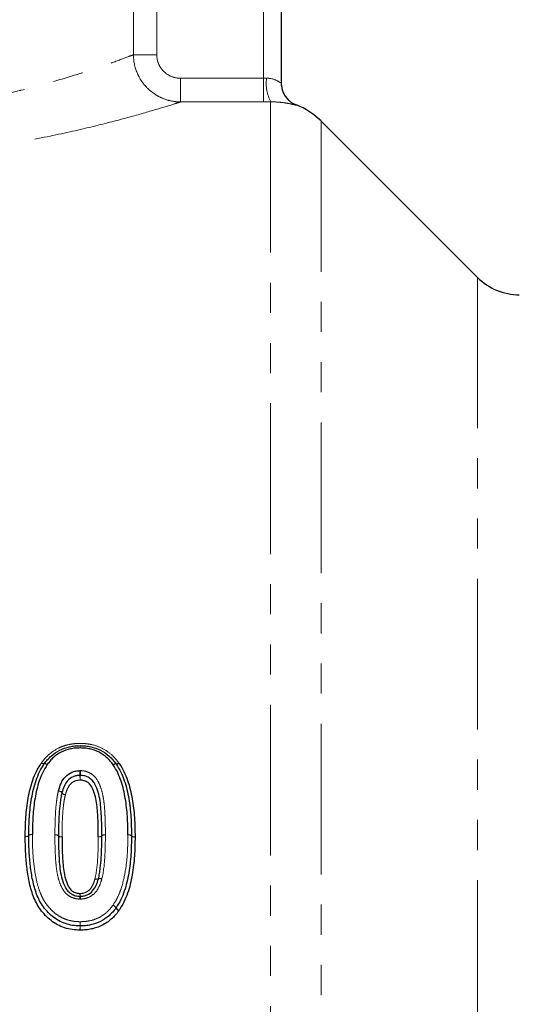
# Model space of a CAD drawing. Units: millimetres. Extents: x 81 to 333, y 5 to 293.
# Drawn here: x 151 to 172, y 202 to 244 of the extents above; entities that cross this region are included whole.
import ezdxf

# ---------------------------------------------------------------- set-up
doc = ezdxf.new("R2010")
doc.units = ezdxf.units.MM
doc.linetypes.add('PHANTOM', pattern=[12.7, 6.35, -1.27, 1.27, -1.27, 1.27, -1.27])

msp = doc.modelspace()

# ---------------------------------------------------------------- linework, layer by layer
at = {"color": 7, "linetype": 'Continuous', "lineweight": 25}
for p, q in [((161.989, 256.807), (161.989, 241.229)), ((170.257, 233.039), (163.668, 239.628))]:
    msp.add_line(p, q, dxfattribs=at)
at = {"color": 8, "linetype": 'PHANTOM', "lineweight": 18}
for p, q in [((161.239, 241.429), (161.239, 252.307)), ((155.763, 242.42), (155.763, 247.391)), ((156.745, 247.391), (156.745, 242.42)), ((155.763, 242.42), (156.745, 242.42)), ((157.751, 241.429), (157.751, 240.431)), ((157.751, 241.429), (161.239, 241.429)), ((161.239, 241.429), (161.239, 240.431)), ((161.239, 240.431), (157.751, 240.431)), ((161.546, 240.433), (161.546, 155.107)), ((162.628, 240.305), (162.628, 240.297)), ((163.668, 239.628), (163.668, 155.985)), ((170.257, 233.039), (170.257, 162.575))]:
    msp.add_line(p, q, dxfattribs=at)
at = {"color": 8, "linetype": 'PHANTOM', "lineweight": 18, "flags": 128}
for points in [[(151.881, 212.57), (151.903, 212.559), (151.924, 212.549), (151.944, 212.541), (151.962, 212.536), (151.978, 212.533), (151.991, 212.533), (152, 212.536), (152.006, 212.541)], [(151.892, 212.587), (151.913, 212.574), (151.933, 212.563), (151.952, 212.554), (151.969, 212.548), (151.985, 212.544), (151.997, 212.543), (152.006, 212.545), (152.012, 212.549)], [(152.006, 212.541), (152.012, 212.546), (152.022, 212.548), (152.035, 212.548), (152.051, 212.545), (152.069, 212.54), (152.089, 212.532), (152.11, 212.522), (152.132, 212.51)], [(152.132, 212.51), (152.112, 212.523), (152.091, 212.534), (152.072, 212.543), (152.055, 212.55), (152.04, 212.554), (152.028, 212.555), (152.018, 212.553), (152.012, 212.549)], [(154.907, 212.501), (154.928, 212.514), (154.948, 212.525), (154.967, 212.534), (154.985, 212.541), (155, 212.545), (155.012, 212.546), (155.021, 212.545), (155.027, 212.54)], [(154.907, 212.501), (154.93, 212.513), (154.951, 212.523), (154.971, 212.531), (154.989, 212.536), (155.005, 212.539), (155.018, 212.539), (155.028, 212.537), (155.034, 212.531)], [(155.027, 212.54), (155.033, 212.536), (155.043, 212.534), (155.055, 212.535), (155.07, 212.539), (155.087, 212.546), (155.106, 212.554), (155.126, 212.566), (155.147, 212.579)], [(155.034, 212.531), (155.04, 212.526), (155.049, 212.524), (155.062, 212.524), (155.078, 212.526), (155.096, 212.532), (155.116, 212.539), (155.137, 212.549), (155.16, 212.561)], [(152.604, 211.402), (152.634, 211.394), (152.662, 211.385), (152.688, 211.374), (152.711, 211.362), (152.729, 211.351), (152.742, 211.339), (152.749, 211.328), (152.749, 211.318)], [(152.607, 211.412), (152.636, 211.403), (152.665, 211.393), (152.691, 211.381), (152.713, 211.369), (152.731, 211.356), (152.744, 211.344), (152.75, 211.333), (152.751, 211.323)], [(152.749, 211.318), (152.75, 211.308), (152.757, 211.297), (152.77, 211.286), (152.788, 211.274), (152.81, 211.262), (152.836, 211.251), (152.865, 211.242), (152.895, 211.234)], [(152.751, 211.323), (152.751, 211.313), (152.758, 211.302), (152.77, 211.29), (152.788, 211.277), (152.81, 211.265), (152.836, 211.253), (152.865, 211.243), (152.895, 211.234)]]:
    msp.add_lwpolyline(points, dxfattribs=at)
at = {"color": 8, "linetype": 'PHANTOM', "lineweight": 18}
for centre, radius, start, end in [((163.129, 241.226), 1.77, 173.3402, 206.6165), ((162.989, 241.229), 1, 180.003, 248.8665), ((151.509, 213.175), 2.009, 0.9925, 3.7494), ((155.472, 213.175), 1.954, 176.1496, 178.9838), ((150.364, 212.041), 3.146, 0.2735, 3.9166), ((156.691, 212.073), 3.181, 180.307, 183.8977), ((150.367, 212.074), 3.158, 356.0718, 359.6886), ((156.644, 212.041), 3.119, 176.0502, 179.7251), ((151.241, 209.65), 0.171, 257.6792, 311.6377), ((151.237, 209.645), 0.172, 258.8506, 312.7463), ((151.468, 209.394), 0.172, 77.7173, 131.3871), ((151.471, 209.392), 0.173, 78.8871, 132.5154), ((152.488, 209.379), 0.173, 47.5925, 101.1789), ((152.489, 209.377), 0.172, 48.1084, 101.7059), ((154.547, 209.378), 0.172, 78.4466, 132.0432), ((154.545, 209.376), 0.172, 77.918, 131.524), ((155.564, 209.377), 0.173, 47.4171, 100.9911), ((155.568, 209.378), 0.172, 48.6505, 102.2711), ((152.721, 209.633), 0.172, 227.3598, 281.2157), ((152.719, 209.632), 0.172, 227.8663, 281.7438), ((154.316, 209.633), 0.172, 258.4088, 312.2824), ((154.317, 209.633), 0.171, 257.8799, 311.7721), ((155.795, 209.635), 0.171, 228.4003, 282.308), ((155.798, 209.63), 0.172, 227.1891, 281.0263), ((154.221, 207.865), 0.182, 243.9215, 290.5812), ((154.216, 207.868), 0.183, 245.7756, 292.6864), ((154.348, 207.521), 0.184, 64.002, 110.0789), ((154.356, 207.528), 0.185, 65.8523, 112.2187), ((151.181, 207.174), 2.338, 354.7825, 357.6616), ((155.988, 207.173), 2.472, 182.2082, 184.9311), ((155.972, 206.741), 2.472, 174.8854, 177.6385), ((150.915, 206.74), 2.619, 2.2326, 4.8306), ((154.793, 206.338), 0.273, 30.4073, 66.3337), ((154.769, 206.334), 0.287, 27.7641, 62.1556), ((155.279, 206.605), 0.29, 208.0746, 242.0433), ((155.266, 206.617), 0.276, 210.6856, 246.2371), ((161.094, 205.592), 7.581, 177.7551, 179.1002), ((144.257, 205.592), 9.266, 0.7371, 1.8378), ((145.725, 205.837), 7.79, 357.7686, 359.0715), ((163.041, 205.837), 9.52, 180.7606, 181.8267)]:
    msp.add_arc(centre, radius, start, end, dxfattribs=at)
at = {"color": 7, "linetype": 'Continuous', "lineweight": 25}
for centre, radius, start, end in [((162.989, 241.238), 1, 180, 248.8593), ((161.546, 237.507), 3, 45, 68.8593), ((172.024, 234.807), 2.5, 225, 270), ((153.518, 213.157), 0.15, 88.432, 91.5275), ((152.132, 212.459), 0.15, 143.1991, 147.0846), ((154.907, 212.45), 0.15, 32.8344, 36.9445), ((151.504, 209.521), 0.15, 179.3184, 180.5519), ((155.531, 209.506), 0.15, 359.3265, 0.6754), ((154.903, 206.558), 0.15, 323.1991, 327.0896), ((153.518, 205.861), 0.15, 268.1341, 271.5277)]:
    msp.add_arc(centre, radius, start, end, dxfattribs=at)
at = {"color": 8, "linetype": 'PHANTOM', "lineweight": 18}
for points, knots in [([(130.034, 242.489), (130.024, 242.493), (129.989, 242.506), (130.313, 242.382), (131.008, 242.122), (132.067, 241.753), (133.422, 241.327), (135, 240.898), (136.766, 240.507), (138.697, 240.183), (140.791, 239.969), (142.957, 239.889), (145.089, 239.964), (147.169, 240.168), (149.161, 240.495), (150.408, 240.771), (151.559, 241.056), (152.619, 241.347), (153.919, 241.757), (154.915, 242.103), (155.491, 242.317), (155.699, 242.396), (155.763, 242.42)], [0, 0, 0, 0, 0.02403, 0.07998, 0.138163, 0.196367, 0.253274, 0.310185, 0.364224, 0.418249, 0.474857, 0.531449, 0.585549, 0.639662, 0.697089, 0.754536, 0.756056, 0.81214, 0.868219, 0.922121, 0.976007, 1, 1, 1, 1]), ([(157.751, 240.431), (157.62, 240.432), (157.492, 240.445), (157.239, 240.496), (157.113, 240.535), (156.873, 240.635), (156.76, 240.696), (156.544, 240.84), (156.442, 240.923), (156.259, 241.107), (156.176, 241.206), (156.031, 241.423), (155.968, 241.539), (155.818, 241.897), (155.764, 242.157), (155.763, 242.42)], [0, 0, 0, 0, 0.125, 0.125, 0.25, 0.25, 0.375, 0.375, 0.5, 0.5, 0.625, 0.625, 0.75, 0.75, 1, 1, 1, 1]), ([(156.745, 242.42), (156.745, 242.288), (156.772, 242.157), (156.873, 241.917), (156.949, 241.807), (157.136, 241.625), (157.247, 241.552), (157.49, 241.454), (157.619, 241.429), (157.751, 241.429)], [0, 0, 0, 0, 0.25, 0.25, 0.5, 0.5, 0.75, 0.75, 1, 1, 1, 1]), ([(161.371, 241.431), (161.548, 241.435), (161.704, 241.381), (161.868, 241.299), (161.911, 241.272), (161.972, 241.235), (161.989, 241.225), (161.989, 241.229)], [0, 0, 0, 0, 0.5, 0.5, 0.75, 0.75, 1, 1, 1, 1]), ([(157.751, 240.431), (157.671, 240.406), (157.431, 240.33), (156.754, 240.122), (155.606, 239.792), (154.102, 239.399), (152.273, 238.983), (150.141, 238.588), (147.832, 238.275), (145.419, 238.076), (143.723, 238.029), (142.034, 238.033), (140.349, 238.088), (138.031, 238.29), (135.827, 238.592), (133.8, 238.964), (131.964, 239.377), (130.408, 239.781), (129.17, 240.138), (128.372, 240.384), (127.989, 240.507), (128.03, 240.494), (128.042, 240.49)], [0, 0, 0, 0, 0.0262569, 0.0783925, 0.132024, 0.1869093, 0.24329, 0.301079, 0.3605335, 0.4149685, 0.4708592, 0.4764563, 0.530641, 0.5862687, 0.6400224, 0.6951134, 0.7508192, 0.8080568, 0.8642317, 0.9222444, 0.9759567, 1, 1, 1, 1]), ([(162.628, 240.297), (162.628, 240.293), (162.607, 240.297), (162.519, 240.318), (162.454, 240.334), (162.274, 240.371), (162.162, 240.392), (161.954, 240.416), (161.88, 240.423), (161.721, 240.432), (161.635, 240.434), (161.546, 240.433)], [0, 0, 0, 0, 0.25, 0.25, 0.5, 0.5, 0.75, 0.75, 0.875, 0.875, 1, 1, 1, 1]), ([(151.892, 212.587), (151.939, 212.649), (151.985, 212.711), (152.087, 212.827), (152.143, 212.881), (152.317, 213.034), (152.448, 213.124), (152.657, 213.23), (152.729, 213.261), (152.878, 213.314), (152.956, 213.335), (153.112, 213.369), (153.19, 213.382), (153.349, 213.397), (153.429, 213.4), (153.51, 213.402)], [0, 0, 0, 0, 0.125, 0.125, 0.25, 0.25, 0.5, 0.5, 0.625, 0.625, 0.75, 0.75, 0.875, 0.875, 1, 1, 1, 1]), ([(153.526, 213.402), (153.606, 213.4), (153.687, 213.397), (153.847, 213.382), (153.926, 213.369), (154.162, 213.316), (154.313, 213.263), (154.595, 213.119), (154.724, 213.027), (154.897, 212.873), (154.952, 212.819), (155.053, 212.702), (155.1, 212.641), (155.147, 212.579)], [0, 0, 0, 0, 0.125, 0.125, 0.25, 0.25, 0.5, 0.5, 0.75, 0.75, 0.875, 0.875, 1, 1, 1, 1]), ([(155.16, 212.561), (155.159, 212.562), (155.158, 212.563), (155.158, 212.564), (155.155, 212.569), (155.151, 212.574), (155.147, 212.579)], [0, 0, 0, 0, 0.00000312794, 0.00000312794, 0.00000312794, 0.00002243198, 0.00002243198, 0.00002243198, 0.00002243198]), ([(153.532, 212.256), (153.602, 212.253), (153.672, 212.246), (153.805, 212.212), (153.871, 212.186), (153.991, 212.121), (154.046, 212.082), (154.145, 211.989), (154.187, 211.937), (154.297, 211.77), (154.349, 211.646), (154.435, 211.396), (154.466, 211.267), (154.513, 211.007), (154.528, 210.876), (154.551, 210.612), (154.559, 210.479), (154.578, 210.081), (154.581, 209.815), (154.581, 209.547)], [0, 0, 0, 0, 0.0625, 0.0625, 0.125, 0.125, 0.1875, 0.1875, 0.25, 0.25, 0.375, 0.375, 0.5, 0.5, 0.625, 0.625, 0.75, 0.75, 1, 1, 1, 1]), ([(153.518, 211.857), (153.476, 211.855), (153.434, 211.853), (153.354, 211.836), (153.315, 211.823), (153.202, 211.773), (153.137, 211.722), (153.036, 211.6), (152.999, 211.529), (152.939, 211.385), (152.917, 211.31), (152.895, 211.234)], [0, 0, 0, 0, 0.125, 0.125, 0.25, 0.25, 0.5, 0.5, 0.75, 0.75, 1, 1, 1, 1]), ([(152.454, 209.548), (152.456, 209.705), (152.457, 209.861), (152.463, 210.172), (152.471, 210.328), (152.488, 210.638), (152.501, 210.792), (152.531, 211.022), (152.541, 211.099), (152.567, 211.252), (152.585, 211.327), (152.604, 211.402)], [0, 0, 0, 0, 0.25, 0.25, 0.5, 0.5, 0.75, 0.75, 0.875, 0.875, 1, 1, 1, 1]), ([(152.895, 211.234), (152.877, 211.162), (152.86, 211.09), (152.836, 210.945), (152.826, 210.872), (152.798, 210.652), (152.786, 210.504), (152.769, 210.208), (152.762, 210.06), (152.756, 209.762), (152.755, 209.613), (152.754, 209.464)], [0, 0, 0, 0, 0.125, 0.125, 0.25, 0.25, 0.5, 0.5, 0.75, 0.75, 1, 1, 1, 1]), ([(151.504, 209.561), (151.506, 209.369), (151.507, 209.177), (151.524, 208.792), (151.538, 208.599), (151.577, 208.214), (151.603, 208.022), (151.673, 207.642), (151.718, 207.454), (151.809, 207.178), (151.843, 207.087), (151.923, 206.908), (151.969, 206.819), (152.075, 206.652), (152.135, 206.573), (152.264, 206.423), (152.334, 206.351), (152.486, 206.221), (152.567, 206.163), (152.739, 206.062), (152.831, 206.018), (153.02, 205.952), (153.117, 205.928), (153.315, 205.896), (153.417, 205.892), (153.518, 205.889)], [0, 0, 0, 0, 0.125, 0.125, 0.25, 0.25, 0.375, 0.375, 0.5, 0.5, 0.5625, 0.5625, 0.625, 0.625, 0.6875, 0.6875, 0.75, 0.75, 0.8125, 0.8125, 0.875, 0.875, 0.9375, 0.9375, 1, 1, 1, 1]), ([(153.502, 206.842), (153.434, 206.846), (153.365, 206.852), (153.233, 206.885), (153.168, 206.91), (153.048, 206.973), (152.992, 207.011), (152.892, 207.104), (152.849, 207.156), (152.738, 207.325), (152.686, 207.45), (152.599, 207.702), (152.567, 207.833), (152.521, 208.094), (152.507, 208.226), (152.484, 208.49), (152.476, 208.622), (152.457, 209.019), (152.455, 209.282), (152.454, 209.545)], [0, 0, 0, 0, 0.0625, 0.0625, 0.125, 0.125, 0.1875, 0.1875, 0.25, 0.25, 0.375, 0.375, 0.5, 0.5, 0.625, 0.625, 0.75, 0.75, 1, 1, 1, 1]), ([(154.581, 209.544), (154.58, 209.39), (154.579, 209.236), (154.572, 208.928), (154.565, 208.773), (154.539, 208.309), (154.508, 207.999), (154.431, 207.697)], [0, 0, 0, 0, 0.25, 0.25, 0.5, 0.5, 1, 1, 1, 1]), ([(154.903, 206.589), (154.974, 206.698), (155.043, 206.808), (155.154, 207.039), (155.2, 207.158), (155.322, 207.52), (155.379, 207.772), (155.464, 208.276), (155.491, 208.531), (155.524, 209.039), (155.528, 209.293), (155.531, 209.546)], [0, 0, 0, 0, 0.125, 0.125, 0.25, 0.25, 0.5, 0.5, 0.75, 0.75, 1, 1, 1, 1]), ([(154.141, 207.701), (154.214, 207.991), (154.241, 208.286), (154.266, 208.729), (154.273, 208.876), (154.279, 209.171), (154.28, 209.318), (154.281, 209.465)], [0, 0, 0, 0, 0.5, 0.5, 0.75, 0.75, 1, 1, 1, 1]), ([(153.518, 207.078), (153.559, 207.08), (153.6, 207.082), (153.68, 207.099), (153.718, 207.112), (153.829, 207.161), (153.897, 207.212), (153.998, 207.333), (154.035, 207.404), (154.097, 207.55), (154.119, 207.625), (154.141, 207.701)], [0, 0, 0, 0, 0.125, 0.125, 0.25, 0.25, 0.5, 0.5, 0.75, 0.75, 1, 1, 1, 1]), ([(154.429, 207.687), (154.398, 207.581), (154.366, 207.475), (154.273, 207.275), (154.214, 207.18), (154.058, 207.019), (153.964, 206.955), (153.809, 206.889), (153.755, 206.872), (153.645, 206.849), (153.589, 206.845), (153.533, 206.842)], [0, 0, 0, 0, 0.25, 0.25, 0.5, 0.5, 0.75, 0.75, 0.875, 0.875, 1, 1, 1, 1]), ([(153.518, 205.889), (153.586, 205.89), (153.655, 205.892), (153.79, 205.904), (153.856, 205.915), (154.055, 205.957), (154.185, 206), (154.425, 206.121), (154.536, 206.198), (154.687, 206.332), (154.735, 206.379), (154.823, 206.481), (154.863, 206.535), (154.903, 206.589)], [0, 0, 0, 0, 0.125, 0.125, 0.25, 0.25, 0.5, 0.5, 0.75, 0.75, 0.875, 0.875, 1, 1, 1, 1])]:
    msp.add_open_spline(points, degree=3, knots=knots, dxfattribs=at)
for points in [[(161.239, 241.429), (161.283, 241.429), (161.327, 241.43), (161.371, 241.431)], [(161.546, 240.433), (161.444, 240.432), (161.342, 240.431), (161.239, 240.431)], [(153.526, 213.402), (153.52, 213.402), (153.515, 213.402), (153.51, 213.402)], [(151.892, 212.587), (151.888, 212.582), (151.884, 212.576), (151.881, 212.57)], [(153.532, 212.256), (153.523, 212.257), (153.513, 212.257), (153.503, 212.256)], [(152.607, 211.412), (152.606, 211.409), (152.605, 211.405), (152.604, 211.402)], [(152.454, 209.548), (152.454, 209.547), (152.454, 209.546), (152.454, 209.545)], [(154.581, 209.544), (154.581, 209.545), (154.581, 209.546), (154.581, 209.547)], [(151.204, 209.483), (151.204, 209.481), (151.204, 209.479), (151.204, 209.477)], [(155.831, 209.461), (155.831, 209.464), (155.831, 209.466), (155.831, 209.468)], [(154.429, 207.687), (154.43, 207.69), (154.431, 207.693), (154.431, 207.697)], [(153.502, 206.842), (153.512, 206.842), (153.522, 206.842), (153.533, 206.842)], [(155.143, 206.348), (155.147, 206.354), (155.151, 206.359), (155.155, 206.365)], [(153.508, 205.534), (153.514, 205.533), (153.52, 205.533), (153.526, 205.534)]]:
    msp.add_open_spline(points, degree=3, dxfattribs=at)
at = {"color": 7, "linetype": 'Continuous', "lineweight": 25}
for points, knots in [([(152.012, 212.549), (152.055, 212.606), (152.098, 212.664), (152.193, 212.772), (152.244, 212.823), (152.406, 212.967), (152.527, 213.05), (152.786, 213.182), (152.928, 213.23), (153.144, 213.277), (153.217, 213.289), (153.364, 213.303), (153.439, 213.305), (153.514, 213.307)], [0, 0, 0, 0, 0.125, 0.125, 0.25, 0.25, 0.5, 0.5, 0.75, 0.75, 0.875, 0.875, 1, 1, 1, 1]), ([(153.522, 213.307), (153.596, 213.305), (153.671, 213.302), (153.819, 213.289), (153.892, 213.277), (154.11, 213.229), (154.251, 213.18), (154.512, 213.047), (154.633, 212.961), (154.795, 212.816), (154.846, 212.765), (154.94, 212.656), (154.984, 212.598), (155.027, 212.54)], [0, 0, 0, 0, 0.125, 0.125, 0.25, 0.25, 0.5, 0.5, 0.75, 0.75, 0.875, 0.875, 1, 1, 1, 1]), ([(153.518, 213.21), (153.449, 213.208), (153.379, 213.206), (153.243, 213.194), (153.175, 213.183), (152.975, 213.14), (152.844, 213.096), (152.605, 212.974), (152.494, 212.897), (152.345, 212.764), (152.298, 212.717), (152.212, 212.616), (152.172, 212.563), (152.132, 212.51)], [0, 0, 0, 0, 0.125, 0.125, 0.25, 0.25, 0.5, 0.5, 0.75, 0.75, 0.875, 0.875, 1, 1, 1, 1]), ([(154.907, 212.501), (154.867, 212.554), (154.827, 212.608), (154.741, 212.709), (154.694, 212.756), (154.545, 212.891), (154.434, 212.971), (154.194, 213.094), (154.063, 213.139), (153.861, 213.183), (153.793, 213.194), (153.656, 213.206), (153.587, 213.208), (153.518, 213.21)], [0, 0, 0, 0, 0.125, 0.125, 0.25, 0.25, 0.5, 0.5, 0.75, 0.75, 0.875, 0.875, 1, 1, 1, 1]), ([(151.204, 209.483), (151.207, 209.753), (151.212, 210.023), (151.25, 210.56), (151.28, 210.826), (151.374, 211.353), (151.436, 211.61), (151.567, 211.983), (151.617, 212.105), (151.735, 212.343), (151.807, 212.457), (151.881, 212.57)], [0, 0, 0, 0, 0.25, 0.25, 0.5, 0.5, 0.75, 0.75, 0.875, 0.875, 1, 1, 1, 1]), ([(151.354, 209.522), (151.357, 209.785), (151.362, 210.048), (151.398, 210.571), (151.426, 210.831), (151.516, 211.345), (151.576, 211.6), (151.702, 211.966), (151.75, 212.086), (151.865, 212.319), (151.935, 212.43), (152.006, 212.541)], [0, 0, 0, 0, 0.25, 0.25, 0.5, 0.5, 0.75, 0.75, 0.875, 0.875, 1, 1, 1, 1]), ([(152.132, 212.51), (152.062, 212.402), (151.994, 212.293), (151.883, 212.065), (151.837, 211.948), (151.716, 211.59), (151.659, 211.341), (151.573, 210.839), (151.546, 210.586), (151.511, 210.075), (151.507, 209.818), (151.504, 209.561)], [0, 0, 0, 0, 0.125, 0.125, 0.25, 0.25, 0.5, 0.5, 0.75, 0.75, 1, 1, 1, 1]), ([(155.531, 209.546), (155.528, 209.804), (155.524, 210.061), (155.49, 210.571), (155.463, 210.825), (155.38, 211.328), (155.323, 211.577), (155.201, 211.936), (155.156, 212.054), (155.046, 212.283), (154.977, 212.393), (154.907, 212.501)], [0, 0, 0, 0, 0.25, 0.25, 0.5, 0.5, 0.75, 0.75, 0.875, 0.875, 1, 1, 1, 1]), ([(155.034, 212.531), (155.105, 212.421), (155.176, 212.308), (155.29, 212.073), (155.337, 211.953), (155.463, 211.585), (155.523, 211.331), (155.609, 210.815), (155.638, 210.556), (155.674, 210.033), (155.678, 209.771), (155.681, 209.507)], [0, 0, 0, 0, 0.125, 0.125, 0.25, 0.25, 0.5, 0.5, 0.75, 0.75, 1, 1, 1, 1]), ([(155.16, 212.561), (155.233, 212.448), (155.305, 212.333), (155.423, 212.093), (155.472, 211.97), (155.603, 211.595), (155.666, 211.334), (155.756, 210.808), (155.786, 210.543), (155.823, 210.007), (155.828, 209.738), (155.831, 209.468)], [0, 0, 0, 0, 0.125, 0.125, 0.25, 0.25, 0.5, 0.5, 0.75, 0.75, 1, 1, 1, 1]), ([(152.607, 211.412), (152.637, 211.517), (152.668, 211.621), (152.76, 211.818), (152.818, 211.914), (152.972, 212.076), (153.066, 212.141), (153.222, 212.208), (153.275, 212.226), (153.387, 212.249), (153.445, 212.253), (153.503, 212.256)], [0, 0, 0, 0, 0.25, 0.25, 0.5, 0.5, 0.75, 0.75, 0.875, 0.875, 1, 1, 1, 1]), ([(153.51, 212.056), (153.46, 212.054), (153.41, 212.051), (153.313, 212.03), (153.267, 212.015), (153.133, 211.956), (153.053, 211.898), (152.926, 211.756), (152.879, 211.673), (152.803, 211.503), (152.777, 211.414), (152.751, 211.323)], [0, 0, 0, 0, 0.125, 0.125, 0.25, 0.25, 0.5, 0.5, 0.75, 0.75, 1, 1, 1, 1]), ([(154.431, 209.506), (154.431, 209.755), (154.429, 210.003), (154.413, 210.373), (154.405, 210.497), (154.385, 210.742), (154.374, 210.864), (154.337, 211.107), (154.312, 211.227), (154.241, 211.461), (154.198, 211.576), (154.109, 211.737), (154.075, 211.788), (153.993, 211.881), (153.945, 211.921), (153.838, 211.986), (153.778, 212.012), (153.655, 212.047), (153.59, 212.053), (153.525, 212.056)], [0, 0, 0, 0, 0.25, 0.25, 0.375, 0.375, 0.5, 0.5, 0.625, 0.625, 0.75, 0.75, 0.8125, 0.8125, 0.875, 0.875, 0.9375, 0.9375, 1, 1, 1, 1]), ([(154.281, 209.465), (154.281, 209.693), (154.279, 209.921), (154.261, 210.374), (154.248, 210.601), (154.191, 211.049), (154.144, 211.268), (154.003, 211.58), (153.944, 211.682), (153.804, 211.786), (153.75, 211.813), (153.637, 211.849), (153.577, 211.854), (153.518, 211.857)], [0, 0, 0, 0, 0.25, 0.25, 0.5, 0.5, 0.75, 0.75, 0.875, 0.875, 0.9375, 0.9375, 1, 1, 1, 1]), ([(152.749, 211.318), (152.731, 211.245), (152.713, 211.172), (152.689, 211.023), (152.678, 210.948), (152.65, 210.723), (152.637, 210.572), (152.62, 210.269), (152.613, 210.117), (152.606, 209.812), (152.605, 209.659), (152.604, 209.506)], [0, 0, 0, 0, 0.125, 0.125, 0.25, 0.25, 0.5, 0.5, 0.75, 0.75, 1, 1, 1, 1]), ([(153.513, 205.711), (153.407, 205.714), (153.301, 205.719), (153.094, 205.751), (152.993, 205.776), (152.795, 205.843), (152.698, 205.887), (152.516, 205.989), (152.43, 206.047), (152.267, 206.178), (152.191, 206.252), (152.052, 206.406), (151.988, 206.487), (151.871, 206.658), (151.82, 206.75), (151.73, 206.935), (151.693, 207.03), (151.624, 207.221), (151.596, 207.319), (151.544, 207.514), (151.521, 207.612), (151.463, 207.909), (151.434, 208.11), (151.391, 208.513), (151.376, 208.715), (151.358, 209.117), (151.356, 209.318), (151.354, 209.519)], [0, 0, 0, 0, 0.0625, 0.0625, 0.125, 0.125, 0.1875, 0.1875, 0.25, 0.25, 0.3125, 0.3125, 0.375, 0.375, 0.4375, 0.4375, 0.5, 0.5, 0.5625, 0.5625, 0.625, 0.625, 0.75, 0.75, 0.875, 0.875, 1, 1, 1, 1]), ([(153.508, 205.534), (153.398, 205.537), (153.288, 205.542), (153.073, 205.575), (152.967, 205.6), (152.76, 205.667), (152.659, 205.711), (152.467, 205.814), (152.377, 205.873), (152.205, 206.005), (152.124, 206.079), (151.975, 206.235), (151.906, 206.318), (151.78, 206.491), (151.724, 206.583), (151.624, 206.775), (151.581, 206.874), (151.466, 207.176), (151.41, 207.381), (151.324, 207.795), (151.292, 208.004), (151.245, 208.424), (151.229, 208.635), (151.208, 209.056), (151.206, 209.267), (151.204, 209.477)], [0, 0, 0, 0, 0.0625, 0.0625, 0.125, 0.125, 0.1875, 0.1875, 0.25, 0.25, 0.3125, 0.3125, 0.375, 0.375, 0.4375, 0.4375, 0.5, 0.5, 0.625, 0.625, 0.75, 0.75, 0.875, 0.875, 1, 1, 1, 1]), ([(152.604, 209.505), (152.605, 209.261), (152.607, 209.016), (152.622, 208.648), (152.63, 208.525), (152.649, 208.28), (152.66, 208.158), (152.697, 207.915), (152.721, 207.793), (152.793, 207.557), (152.836, 207.441), (152.926, 207.276), (152.96, 207.225), (153.044, 207.132), (153.093, 207.092), (153.201, 207.028), (153.261, 207.002), (153.382, 206.97), (153.446, 206.964), (153.51, 206.961)], [0, 0, 0, 0, 0.25, 0.25, 0.375, 0.375, 0.5, 0.5, 0.625, 0.625, 0.75, 0.75, 0.8125, 0.8125, 0.875, 0.875, 0.9375, 0.9375, 1, 1, 1, 1]), ([(152.754, 209.464), (152.755, 209.24), (152.756, 209.015), (152.773, 208.564), (152.787, 208.337), (152.843, 207.889), (152.89, 207.668), (153.007, 207.405), (153.034, 207.354), (153.099, 207.258), (153.138, 207.215), (153.233, 207.147), (153.287, 207.121), (153.399, 207.086), (153.459, 207.081), (153.518, 207.078)], [0, 0, 0, 0, 0.25, 0.25, 0.5, 0.5, 0.75, 0.75, 0.8125, 0.8125, 0.875, 0.875, 0.9375, 0.9375, 1, 1, 1, 1]), ([(154.286, 207.699), (154.305, 207.773), (154.322, 207.847), (154.347, 207.997), (154.358, 208.072), (154.387, 208.298), (154.399, 208.448), (154.416, 208.751), (154.423, 208.902), (154.429, 209.204), (154.43, 209.354), (154.431, 209.505)], [0, 0, 0, 0, 0.125, 0.125, 0.25, 0.25, 0.5, 0.5, 0.75, 0.75, 1, 1, 1, 1]), ([(155.681, 209.504), (155.678, 209.245), (155.674, 208.984), (155.639, 208.464), (155.611, 208.203), (155.522, 207.687), (155.462, 207.429), (155.336, 207.058), (155.288, 206.937), (155.172, 206.701), (155.101, 206.589), (155.029, 206.477)], [0, 0, 0, 0, 0.25, 0.25, 0.5, 0.5, 0.75, 0.75, 0.875, 0.875, 1, 1, 1, 1]), ([(155.831, 209.461), (155.828, 209.196), (155.823, 208.93), (155.787, 208.399), (155.758, 208.133), (155.665, 207.605), (155.604, 207.345), (155.473, 206.966), (155.423, 206.841), (155.303, 206.597), (155.23, 206.48), (155.155, 206.365)], [0, 0, 0, 0, 0.25, 0.25, 0.5, 0.5, 0.75, 0.75, 0.875, 0.875, 1, 1, 1, 1]), ([(153.525, 206.961), (153.574, 206.963), (153.622, 206.966), (153.717, 206.986), (153.763, 207.001), (153.897, 207.058), (153.977, 207.115), (154.106, 207.256), (154.154, 207.339), (154.231, 207.512), (154.258, 207.603), (154.285, 207.694)], [0, 0, 0, 0, 0.125, 0.125, 0.25, 0.25, 0.5, 0.5, 0.75, 0.75, 1, 1, 1, 1]), ([(155.023, 206.468), (154.979, 206.41), (154.936, 206.352), (154.84, 206.242), (154.788, 206.191), (154.624, 206.047), (154.503, 205.964), (154.243, 205.833), (154.102, 205.786), (153.888, 205.74), (153.816, 205.728), (153.67, 205.715), (153.596, 205.713), (153.522, 205.711)], [0, 0, 0, 0, 0.125, 0.125, 0.25, 0.25, 0.5, 0.5, 0.75, 0.75, 0.875, 0.875, 1, 1, 1, 1]), ([(155.143, 206.348), (155.096, 206.286), (155.049, 206.223), (154.945, 206.106), (154.889, 206.051), (154.713, 205.897), (154.581, 205.807), (154.372, 205.702), (154.3, 205.671), (154.151, 205.62), (154.074, 205.599), (153.92, 205.566), (153.842, 205.553), (153.685, 205.538), (153.605, 205.536), (153.526, 205.534)], [0, 0, 0, 0, 0.125, 0.125, 0.25, 0.25, 0.5, 0.5, 0.625, 0.625, 0.75, 0.75, 0.875, 0.875, 1, 1, 1, 1])]:
    msp.add_open_spline(points, degree=3, knots=knots, dxfattribs=at)
for points in [[(153.51, 212.056), (153.515, 212.057), (153.52, 212.057), (153.525, 212.056)], [(152.749, 211.318), (152.75, 211.32), (152.75, 211.321), (152.751, 211.323)], [(152.604, 209.505), (152.604, 209.505), (152.604, 209.506), (152.604, 209.506)], [(154.431, 209.506), (154.431, 209.506), (154.431, 209.505), (154.431, 209.505)], [(154.286, 207.699), (154.286, 207.698), (154.285, 207.696), (154.285, 207.694)], [(153.525, 206.961), (153.52, 206.961), (153.515, 206.961), (153.51, 206.961)]]:
    msp.add_open_spline(points, degree=3, dxfattribs=at)

doc.saveas('drawing.dxf')
